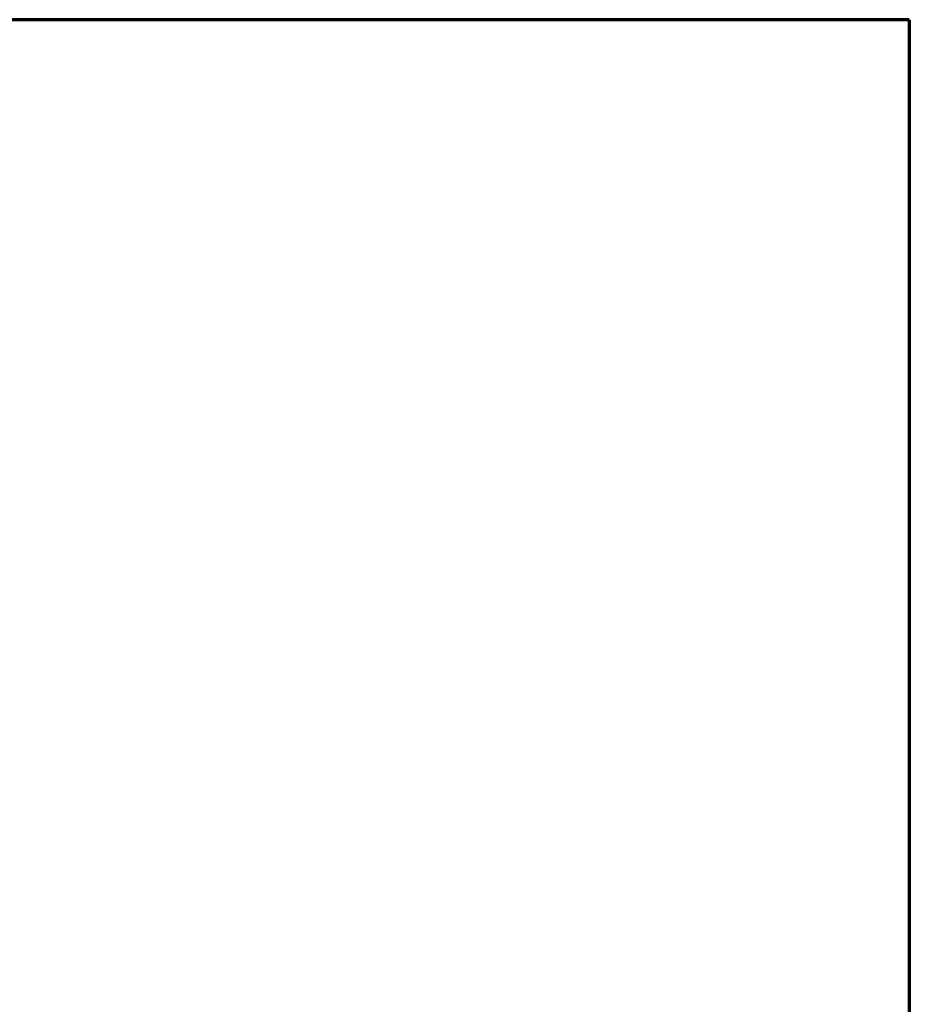
# Model space of a CAD drawing. Units: millimetres. Extents: x 6 to 762, y -65 to 624.
# Drawn here: x 573 to 667, y 415 to 519 of the extents above; entities that cross this region are included whole.
import ezdxf

# ---------------------------------------------------------------- set-up
doc = ezdxf.new("R2010")
doc.units = ezdxf.units.MM
for name, color, linetype, true_color in [('1', 7, 'Continuous', 0xffffff), ('Isometric$4', 7, 'Continuous', 0xffffff), ('ORTHO$2', 7, 'Continuous', 0xffffff), ('ORTHO$3', 7, 'Continuous', 0xffffff)]:
    doc.layers.add(name, color=color, linetype=linetype, true_color=true_color)

msp = doc.modelspace()

# ---------------------------------------------------------------- linework, layer by layer
at = {"layer": '1', "color": 3, "linetype": 'Continuous', "lineweight": 25}
for p, q in [((666.75, 519, 2046), (101.25, 519, 2046)), ((666.75, 519, 2121.9), (101.25, 519, 2121.9)), ((666.75, 519, 2046), (666.75, 519, 2121.9)), ((666.75, 519, 2046), (666.75, 184, 2046)), ((666.75, 519, 2121.9), (666.75, 184, 2121.9))]:
    msp.add_line(p, q, dxfattribs=at)
at = {"layer": 'Isometric$4', "color": 155, "linetype": 'Continuous', "lineweight": 70}
for p, q in [((666.75, 519, 2121.9), (101.25, 519, 2121.9)), ((666.75, 519, 2121.9), (666.75, 184, 2121.9)), ((666.75, 519, 2046), (666.75, 184, 2046)), ((666.75, 519, 2046), (666.75, 519, 2121.9))]:
    msp.add_line(p, q, dxfattribs=at)
at = {"layer": 'ORTHO$2', "color": 155, "linetype": 'Continuous', "lineweight": 70}
for q in [(101.25, 519, 2121.9), (666.75, 184, 2121.9)]:
    msp.add_line((666.75, 519, 2121.9), q, dxfattribs=at)
at = {"layer": 'ORTHO$3', "color": 155, "linetype": 'Continuous', "lineweight": 70}
for p, q in [((666.75, 519, 2046), (666.75, 519, 2121.9)), ((666.75, 519, 2121.9), (666.75, 184, 2121.9))]:
    msp.add_line(p, q, dxfattribs=at)

doc.saveas('drawing.dxf')
